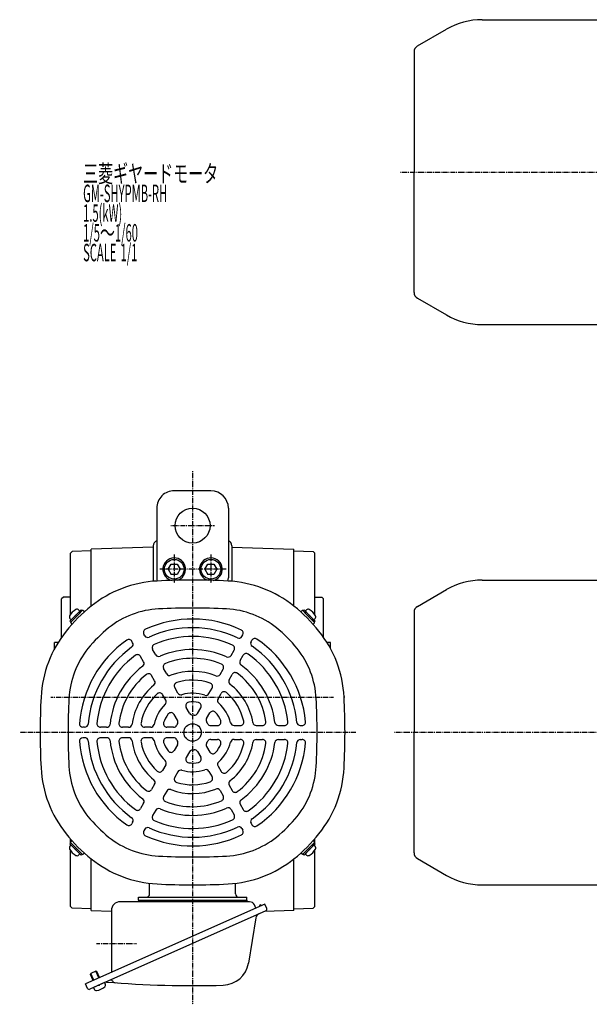
# Model space of a CAD drawing. Extents: x -688 to 636, y -331 to 233.
# Drawn here: x -688 to -362, y -331 to 233 of the extents above; entities that cross this region are included whole.
import ezdxf

# ---------------------------------------------------------------- set-up
doc = ezdxf.new("R2010")
doc.units = 0
doc.header["$MEASUREMENT"] = 0
doc.linetypes.add('CENTER', pattern=[1, 0.5, -0.25, 0, -0.25])
doc.layers.get('0').update_dxf_attribs({"color": 102})
doc.styles.add('ZU_SHPTB00001', font='monotxt', dxfattribs={"bigfont": 'bigfont'})

# ---------------------------------------------------------------- blocks, each defined once
blk = doc.blocks.new('ZU_SYM__USR_MELCAD_MD_SYM_SYM_SYM1_00')
at = {"linetype": 'Continuous', "lineweight": -3}
for p, q in [((0, 3.5), (-0.979025, 3.5)), ((0, -3.5), (0, 3.5)), ((0, -3.5), (0, 3.5)), ((0, -3.5), (-0.979025, -3.5))]:
    blk.add_line(p, q, dxfattribs=at)
for centre, radius, start, end in [((6.4, 0), 9, 163.398452, 196.601531), ((-0.979025, 2.200001), 1.299999, 90, 163.398452), ((-0.979025, -2.200001), 1.299999, 196.601531, 270)]:
    blk.add_arc(centre, radius, start, end, dxfattribs=at)
blk.add_point((0, 0), dxfattribs=at)

msp = doc.modelspace()

# ---------------------------------------------------------------- linework, layer by layer
at = {"linetype": 'Continuous', "lineweight": -3}
for p, q in [((-423.047851, 233.296326), (-316.979818, 233.296326)), ((-460.079818, 218.227692), (-443.447851, 227.830163)), ((-461.979818, 214.936795), (-461.979818, 145.996326)), ((-461.979818, 77.055857), (-461.979818, 145.996326)), ((-460.079818, 73.764961), (-443.447851, 64.16249)), ((-423.047851, 58.696326), (-316.979818, 58.696326)), ((-578.351963, -36.513739), (-599.351963, -36.513739)), ((-609.351963, -46.513751), (-609.351911, -86.513745)), ((-568.351963, -46.513727), (-568.351911, -86.513733)), ((-657.85248, -71.301802), (-658.851795, -72.327627)), ((-658.851795, -107.518162), (-658.851795, -72.327627)), ((-646.851795, -71.013739), (-657.85248, -71.301802)), ((-611.351924, -68.799461), (-646.851795, -70.039143)), ((-646.851795, -102.571785), (-646.851795, -70.039143)), ((-611.351925, -68.01379), (-611.3519, -88.392331)), ((-566.351925, -68.013735), (-566.3519, -88.392313)), ((-566.351924, -68.799452), (-530.851795, -70.039143)), ((-530.851795, -102.571785), (-530.851795, -70.039143)), ((-530.851795, -71.013739), (-519.85111, -71.301802)), ((-519.85111, -71.301802), (-518.851795, -72.327627)), ((-518.851795, -107.59328), (-518.851795, -72.327627)), ((-602.816011, -81.513732), (-601.083961, -78.513741)), ((-601.083961, -78.513742), (-597.619863, -78.513741)), ((-597.619863, -78.513741), (-595.887816, -81.513743)), ((-581.816011, -81.513732), (-580.083961, -78.513741)), ((-580.083961, -78.513742), (-576.619863, -78.513741)), ((-576.619863, -78.513741), (-574.887816, -81.513743)), ((-602.816011, -81.513732), (-601.083966, -84.513737)), ((-597.619868, -84.513735), (-601.083966, -84.513736)), ((-595.887816, -81.513743), (-597.619868, -84.513736)), ((-581.816011, -81.513732), (-580.083966, -84.513737)), ((-576.619868, -84.513735), (-580.083966, -84.513736)), ((-574.887816, -81.513743), (-576.619868, -84.513736)), ((-423.047851, -87.713739), (-316.979818, -87.713739)), ((-460.079818, -102.782373), (-443.447851, -93.179902)), ((-662.851795, -97.513739), (-663.851795, -98.513739)), ((-663.851795, -120.43316), (-663.851795, -98.513739)), ((-658.851795, -97.513739), (-662.851795, -97.513739)), ((-518.851795, -97.513739), (-514.851795, -97.513739)), ((-514.851795, -97.513739), (-513.851795, -98.513739)), ((-513.851795, -120.43316), (-513.851795, -98.513739)), ((-653.410644, -105.505142), (-658.360391, -110.45489)), ((-653.410644, -105.505142), (-658.360391, -110.45489)), ((-655.885518, -107.980016), (-652.703537, -104.798035)), ((-655.319832, -108.545701), (-651.99643, -105.222299)), ((-653.410644, -105.505142), (-654.102919, -104.812867)), ((-653.799553, -107.025422), (-651.99643, -105.222299)), ((-652.703537, -104.798035), (-652.137852, -105.363721)), ((-651.572166, -105.222299), (-650.840455, -105.954011)), ((-526.131423, -105.222299), (-526.863135, -105.954011)), ((-522.383757, -108.545701), (-525.707159, -105.222299)), ((-523.904037, -107.025422), (-525.707159, -105.222299)), ((-525.000053, -104.798035), (-525.565738, -105.363721)), ((-521.818072, -107.980016), (-525.000053, -104.798035)), ((-524.292946, -105.505142), (-523.60067, -104.812867)), ((-524.292946, -105.505142), (-519.343198, -110.45489)), ((-524.292946, -105.505142), (-519.343198, -110.45489)), ((-461.979818, -106.07327), (-461.979818, -175.013739)), ((-655.885518, -107.980016), (-659.067498, -111.161996)), ((-659.067498, -111.161996), (-658.501813, -111.727682)), ((-658.360391, -110.45489), (-659.052667, -109.762614)), ((-655.319832, -108.545701), (-658.643234, -111.869103)), ((-656.840112, -110.065981), (-658.643234, -111.869103)), ((-658.643234, -112.293367), (-657.911523, -113.025079)), ((-656.840112, -110.065981), (-658.501813, -111.727682)), ((-522.383757, -108.545701), (-519.060356, -111.869103)), ((-521.818072, -107.980016), (-518.636092, -111.161996)), ((-520.863478, -110.065981), (-519.060356, -111.869103)), ((-520.863478, -110.065981), (-519.201777, -111.727682)), ((-519.060356, -112.293367), (-519.792067, -113.025079)), ((-519.343198, -110.45489), (-518.650923, -109.762614)), ((-518.636092, -111.161996), (-519.201777, -111.727682)), ((-667.85087, -126.929163), (-667.85087, -123.513739)), ((-665.878038, -123.513739), (-667.85087, -123.513739)), ((-623.170394, -123.572182), (-623.672714, -122.702138)), ((-616.242191, -119.572182), (-616.744511, -118.702138)), ((-560.550842, -119.99505), (-560.049234, -119.12624)), ((-555.35469, -122.99505), (-554.853082, -122.12624)), ((-509.85087, -123.513739), (-511.825552, -123.513739)), ((-509.85087, -126.9326), (-509.85087, -123.513739)), ((-609.955202, -130.461565), (-611.717334, -127.409463)), ((-566.826457, -130.864735), (-565.068059, -127.8191)), ((-616.883406, -134.461565), (-618.645538, -131.409463)), ((-561.630305, -133.864735), (-559.871907, -130.8191)), ((-603.64283, -141.394915), (-605.414238, -138.326745)), ((-573.119568, -141.764723), (-571.354785, -138.708028)), ((-610.571033, -145.394915), (-612.342441, -142.326745)), ((-567.923416, -144.764723), (-566.158632, -141.708028)), ((-597.264667, -152.442217), (-599.062488, -149.3283)), ((-579.457686, -152.742665), (-577.674894, -149.654778)), ((-604.19287, -156.442217), (-605.990691, -153.3283)), ((-574.261534, -155.742665), (-572.478741, -152.654778)), ((-590.583846, -164.013739), (-592.533496, -160.636845)), ((-585.995515, -164.066517), (-584.114171, -160.807933)), ((-597.512049, -168.013739), (-599.461699, -164.636845)), ((-580.799363, -167.066517), (-578.918018, -163.807933)), ((-650.649853, -172.013739), (-651.653069, -172.013739)), ((-638.098622, -172.013739), (-641.615419, -172.013739)), ((-625.5124, -172.013739), (-629.041968, -172.013739)), ((-612.836165, -172.013739), (-616.40175, -172.013739)), ((-599.760507, -172.013739), (-603.523196, -172.013739)), ((-578.45949, -171.013739), (-574.560189, -171.013739)), ((-565.097848, -171.013739), (-561.502206, -171.013739)), ((-552.341522, -171.013739), (-548.798705, -171.013739)), ((-539.716777, -171.013739), (-536.192513, -171.013739)), ((-527.1428, -171.013739), (-526.13816, -171.013739)), ((-650.649853, -178.013739), (-651.653069, -178.013739)), ((-638.098622, -178.013739), (-641.615419, -178.013739)), ((-625.5124, -178.013739), (-629.041968, -178.013739)), ((-612.836165, -178.013739), (-616.40175, -178.013739)), ((-599.760507, -178.013739), (-603.523196, -178.013739)), ((-578.45949, -179.013739), (-574.560189, -179.013739)), ((-565.097848, -179.013739), (-561.502206, -179.013739)), ((-552.341522, -179.013739), (-548.798705, -179.013739)), ((-539.716777, -179.013739), (-536.192513, -179.013739)), ((-527.1428, -179.013739), (-526.13816, -179.013739)), ((-461.979818, -243.954208), (-461.979818, -175.013739)), ((-597.512049, -182.013739), (-599.461699, -185.390633)), ((-590.583846, -186.013739), (-592.533496, -189.390633)), ((-585.995515, -185.960961), (-584.114171, -189.219544)), ((-580.799363, -182.960961), (-578.918018, -186.219544)), ((-604.19287, -193.58526), (-605.990691, -196.699177)), ((-579.457686, -197.284812), (-577.674894, -200.372699)), ((-574.261534, -194.284812), (-572.478741, -197.372699)), ((-597.264667, -197.58526), (-599.062488, -200.699177)), ((-610.571033, -204.632562), (-612.342441, -207.700732)), ((-603.64283, -208.632562), (-605.414238, -211.700732)), ((-573.119568, -208.262754), (-571.354785, -211.319449)), ((-567.923416, -205.262754), (-566.158632, -208.319449)), ((-616.883406, -215.565913), (-618.645538, -218.618015)), ((-609.955202, -219.565913), (-611.717334, -222.618015)), ((-566.826457, -219.162742), (-565.068059, -222.208377)), ((-561.630305, -216.162742), (-559.871907, -219.208377)), ((-623.170394, -226.455296), (-623.672714, -227.32534)), ((-616.242191, -230.455296), (-616.744511, -231.32534)), ((-560.550842, -230.032427), (-560.049234, -230.901237)), ((-555.35469, -227.032427), (-554.853082, -227.901237)), ((-658.851795, -238.649778), (-658.851795, -235.93861)), ((-518.851795, -238.649778), (-518.851795, -235.93861)), ((-659.067498, -238.865481), (-658.501813, -238.299796)), ((-655.885518, -242.047462), (-659.067498, -238.865481)), ((-658.851795, -240.063991), (-658.851795, -239.081184)), ((-658.851795, -274.69985), (-658.851795, -242.509315)), ((-658.643234, -237.73411), (-657.911523, -237.002399)), ((-655.319832, -241.481776), (-658.643234, -238.158374)), ((-656.840112, -239.961497), (-658.643234, -238.158374)), ((-656.840112, -239.961497), (-658.501813, -238.299796)), ((-655.885518, -242.047462), (-652.703537, -245.229442)), ((-655.319832, -241.481776), (-651.99643, -244.805178)), ((-522.383757, -241.481776), (-525.707159, -244.805178)), ((-521.818072, -242.047462), (-525.000053, -245.229442)), ((-524.292946, -244.522335), (-519.343198, -239.572588)), ((-524.292946, -244.522335), (-519.343198, -239.572588)), ((-522.383757, -241.481776), (-519.060356, -238.158374)), ((-521.818072, -242.047462), (-518.636092, -238.865481)), ((-520.863478, -239.961497), (-519.060356, -238.158374)), ((-520.863478, -239.961497), (-519.201777, -238.299796)), ((-519.060356, -237.73411), (-519.792067, -237.002399)), ((-519.343198, -239.572588), (-518.650923, -240.264863)), ((-518.636092, -238.865481), (-519.201777, -238.299796)), ((-518.851795, -240.063991), (-518.851795, -239.081184)), ((-518.851795, -274.69985), (-518.851795, -242.509315)), ((-653.799553, -243.002056), (-651.99643, -244.805178)), ((-652.703537, -245.229442), (-652.137852, -244.663757)), ((-651.572166, -244.805178), (-650.840455, -244.073467)), ((-646.851795, -276.988334), (-646.851795, -247.455693)), ((-530.851795, -276.988334), (-530.851795, -247.455693)), ((-526.131423, -244.805178), (-526.863135, -244.073467)), ((-523.904037, -243.002056), (-525.707159, -244.805178)), ((-525.000053, -245.229442), (-525.565738, -244.663757)), ((-524.292946, -244.522335), (-523.60067, -245.214611)), ((-460.079818, -247.245104), (-443.447851, -256.847575)), ((-613.451795, -267.413739), (-613.451795, -261.421652)), ((-564.251795, -267.413739), (-564.251795, -261.421652)), ((-423.047851, -262.313739), (-336.978046, -262.313739)), ((-619.851795, -269.413739), (-557.851795, -269.413739)), ((-619.851795, -271.013739), (-619.851795, -269.413739)), ((-557.851795, -271.013739), (-557.851795, -269.413739)), ((-657.85248, -275.725676), (-658.851795, -274.69985)), ((-646.851795, -276.013739), (-657.85248, -275.725676)), ((-547.500786, -273.319175), (-650.183296, -319.036373)), ((-556.16019, -272.013739), (-630.351795, -272.013739)), ((-619.851795, -271.013739), (-619.851795, -272.013739)), ((-619.851795, -271.013739), (-557.851795, -271.013739)), ((-557.851795, -271.013739), (-557.851795, -272.013739)), ((-552.616641, -275.5969), (-553.419554, -273.793529)), ((-550.195124, -273.648336), (-550.507709, -274.384739)), ((-550.193575, -274.518081), (-550.507709, -274.384739)), ((-549.194282, -274.073168), (-550.195124, -273.648336)), ((-546.361924, -275.877102), (-547.500786, -273.319175)), ((-530.851795, -276.013739), (-519.85111, -275.725676)), ((-519.85111, -275.725676), (-518.851795, -274.69985)), ((-646.851795, -276.988334), (-635.351795, -277.389923)), ((-635.351795, -277.013739), (-635.351795, -312.432964)), ((-546.868733, -277.197384), (-588.851795, -295.889448)), ((-552.612002, -281.234552), (-556.870831, -307.190189)), ((-530.851795, -276.988334), (-547.722418, -277.577469)), ((-588.851795, -295.889448), (-647.724151, -322.10111)), ((-647.364214, -313.566888), (-647.186831, -313.104789)), ((-645.798278, -317.084038), (-647.364214, -313.566888)), ((-644.172131, -311.762558), (-647.186831, -313.104789)), ((-645.478537, -316.94168), (-647.186831, -313.104789)), ((-642.463837, -315.599449), (-644.172131, -311.762558)), ((-643.710032, -311.939941), (-644.172131, -311.762558)), ((-642.144096, -315.457091), (-643.710032, -311.939941)), ((-649.044433, -321.594301), (-650.183296, -319.036373)), ((-639.228178, -318.318459), (-645.622997, -321.165615)), ((-639.228178, -318.318459), (-645.622997, -321.165615)), ((-645.622997, -321.165615), (-645.224791, -322.059999)), ((-639.228178, -318.318459), (-638.829973, -319.212843))]:
    msp.add_line(p, q, dxfattribs=at)
at = {"linetype": 'CENTER', "lineweight": -3}
for p, q in [((-469.824935, 145.996326), (133.048422, 145.996326)), ((-588.851795, -25.273097), (-588.851795, -330.725834)), ((-601.356856, -56.513739), (-576.194351, -56.513739)), ((-599.351665, -73.153645), (-599.351685, -89.376161)), ((-578.351924, -73.153645), (-578.351905, -89.376161)), ((-569.680889, -81.513739), (-607.667583, -81.513739)), ((-508.16457, -155.013739), (-669.998162, -155.013739)), ((-495.425483, -175.013739), (-687.85618, -175.013739)), ((-88.133084, -175.013739), (-473.423591, -175.013739)), ((-620.969271, -296.013739), (-643.83778, -296.013739))]:
    msp.add_line(p, q, dxfattribs=at)
at = {"linetype": 'Continuous', "lineweight": -3}
for centre, radius in [((-588.851951, -56.513739), 10), ((-599.351914, -81.513739), 5.633955), ((-578.351914, -81.513739), 5.633955), ((-588.851795, -175.013739), 5)]:
    msp.add_circle(centre, radius, dxfattribs=at)
for centre, radius, start, end in [((-423.047851, 192.496326), 40.8, 90, 120), ((-458.179818, 214.936795), 3.8, 120, 180), ((-458.179818, 77.055857), 3.8, 180, 240), ((-423.047851, 99.496326), 40.8, 240, 270), ((-599.351963, -46.513739), 10, 90, 180.00007), ((-578.351963, -46.513739), 10, 0.00007, 90), ((-608.351925, -68.013786), 3, 109.47129, 180.00007), ((-569.351925, -68.013739), 3, 0.00007, 70.529009), ((-599.351914, -81.513739), 6.5, 284.196451, 258.833636), ((-578.351914, -81.513739), 6.5, 281.166647, 255.803334), ((-605.747164, -153.953195), 65.8, 92.979907, 128.737581), ((-604.351911, -86.513739), 5, 180.00007, 200.146467), ((-588.851795, -478.513739), 390.8, 87.020093, 92.979907), ((-573.351911, -86.513739), 5, 339.853677, 0.00007), ((-571.956426, -153.953195), 65.8, 51.262419, 87.020093), ((-423.047851, -128.513739), 40.8, 90, 120), ((-588.851795, -175.013739), 92.8, 128.737581, 141.262419), ((-651.360035, -112.505499), 9, 118.398469, 151.601548), ((-655.022158, -105.732105), 1.299999, 44.999999, 118.398469), ((-651.784298, -105.434431), 0.3, 45, 135), ((-605.747164, -153.953195), 49.8, 92.979907, 128.737581), ((-588.851795, -478.513739), 374.8, 90, 92.979907), ((-588.851795, -478.513739), 374.8, 87.020093, 90), ((-571.956426, -153.953195), 49.8, 51.262419, 87.020093), ((-588.851795, -175.013739), 92.8, 38.737581, 51.262419), ((-525.919291, -105.434431), 0.3, 45, 135), ((-522.681432, -105.732105), 1.299999, 61.601531, 135.000001), ((-526.343555, -112.505499), 9, 28.398452, 61.601531), ((-458.179818, -106.07327), 3.8, 120, 180), ((-658.133429, -108.843376), 1.299999, 151.601548, 225.000018), ((-658.431102, -112.081235), 0.3, 135, 225), ((-588.851795, -175.013739), 65, 64.552071, 114.534976), ((-519.272488, -112.081235), 0.3, 315, 45), ((-519.570161, -108.843376), 1.299999, 314.999982, 28.398452), ((-609.912339, -158.118369), 65.8, 141.262419, 177.020093), ((-588.851795, -175.013739), 76.8, 128.737581, 141.262419), ((-615.01246, -117.702138), 2, 114.534976, 210), ((-588.851795, -175.013739), 60, 64.625651, 114.446556), ((-561.781285, -118.12624), 2, 330, 64.552071), ((-588.851795, -175.013739), 76.8, 38.737581, 51.262419), ((-567.791251, -158.118369), 65.8, 2.979907, 38.737581), ((-588.851795, -175.013739), 65, 125.465024, 175.447929), ((-625.404765, -123.702138), 2, 30, 125.465024), ((-624.902445, -124.572182), 2, 305.553444, 30), ((-614.51014, -118.572182), 2, 210, 294.446556), ((-588.851795, -175.013739), 55, 65.413312, 113.49975), ((-562.282893, -118.99505), 2, 244.625651, 330), ((-553.622639, -123.99505), 2, 150, 235.374349), ((-553.121031, -123.12624), 2, 55.447929, 150), ((-588.851795, -175.013739), 65, 5.465024, 55.447929), ((-609.912339, -158.118369), 49.8, 141.262419, 177.020093), ((-588.851795, -175.013739), 60, 125.553444, 175.374349), ((-609.985284, -126.409463), 2, 113.49975, 210), ((-588.851795, -175.013739), 47.5, 65.79734, 113.037937), ((-566.80011, -126.8191), 2, 330, 65.413312), ((-588.851795, -175.013739), 60, 5.553444, 55.374349), ((-567.791251, -158.118369), 49.8, 2.979907, 38.737581), ((-588.851795, -175.013739), 55, 126.50025, 174.586688), ((-620.377588, -132.409463), 2, 30, 126.50025), ((-618.615456, -135.461565), 2, 306.962063, 30), ((-608.223151, -129.461565), 2, 210, 293.037937), ((-588.851795, -175.013739), 42.5, 67.091646, 111.480376), ((-568.558508, -129.864735), 2, 245.79734, 330), ((-559.898254, -134.864735), 2, 150, 234.20266), ((-558.139856, -131.8191), 2, 54.586688, 150), ((-588.851795, -175.013739), 55, 6.50025, 54.586688), ((-588.851795, -175.013739), 47.5, 126.962063, 174.20266), ((-603.682187, -137.326745), 2, 111.480376, 210), ((-588.851795, -175.013739), 35, 67.766434, 110.667582), ((-573.086835, -137.708028), 2, 330, 67.091646), ((-564.426581, -142.708028), 2, 52.908354, 150), ((-588.851795, -175.013739), 47.5, 6.962063, 54.20266), ((-588.851795, -175.013739), 42.5, 128.519624, 172.908354), ((-614.074492, -143.326745), 2, 30, 128.519624), ((-612.303084, -146.394915), 2, 309.332418, 30), ((-601.910779, -140.394915), 2, 210, 290.667582), ((-597.330437, -148.3283), 2, 107.626375, 210), ((-588.851795, -175.013739), 30, 70.286561, 107.626375), ((-574.851619, -140.764723), 2, 247.766434, 330), ((-566.191365, -145.764723), 2, 150, 232.233566), ((-588.851795, -175.013739), 42.5, 8.519624, 52.908354), ((-588.851795, -175.013739), 35, 129.332418, 172.233566), ((-579.406945, -148.654778), 2, 330, 70.286561), ((-570.746691, -153.654778), 2, 49.713439, 150), ((-588.851795, -175.013739), 30, 12.373625, 49.713439), ((-588.851795, -175.013739), 35, 9.332418, 52.233566), ((-285.351795, -175.013739), 390.8, 177.020093, 182.979907), ((-285.351795, -175.013739), 374.8, 177.020093, 180), ((-588.851795, -175.013739), 30, 132.373625, 169.713439), ((-607.722742, -154.3283), 2, 30, 132.373625), ((-605.924921, -157.442217), 2, 314.175804, 30), ((-595.532616, -151.442217), 2, 210, 285.824196), ((-588.851795, -175.013739), 22.5, 71.775744, 105.824196), ((-590.801445, -159.636845), 2, 97.226028, 210), ((-588.851795, -175.013739), 17.5, 78.819063, 97.226028), ((-585.846222, -159.807933), 2, 330, 78.819063), ((-581.189737, -151.742665), 2, 251.775744, 330), ((-572.529483, -156.742665), 2, 150, 228.224256), ((-892.351795, -175.013739), 374.8, 0, 2.979907), ((-501.687834, -149.513739), 5, 265.378502, 270), ((-892.351795, -175.013739), 390.8, 357.020093, 2.979907), ((-588.851795, -175.013739), 22.5, 134.175804, 168.224256), ((-577.185967, -164.807933), 2, 41.180937, 150), ((-588.851795, -175.013739), 17.5, 22.773972, 41.180937), ((-588.851795, -175.013739), 22.5, 14.175804, 48.224256), ((-588.851795, -175.013739), 17.5, 142.773972, 161.180937), ((-601.19375, -165.636845), 2, 30, 142.773972), ((-599.2441, -169.013739), 2, 330, 30), ((-588.851795, -163.013739), 2, 210, 270), ((-588.851795, -175.013739), 10, 84.624318, 90), ((-587.727566, -163.066517), 2, 264.624318, 330), ((-579.067312, -168.066517), 2, 150, 215.375682), ((-574.560189, -169.013739), 2, 270, 22.773972), ((-561.502206, -169.013739), 2, 270, 12.373625), ((-548.798705, -169.013739), 2, 270, 8.519624), ((-536.192513, -169.013739), 2, 270, 6.50025), ((-526.13816, -169.013739), 2, 270, 5.465024), ((-651.653069, -170.013739), 2, 175.447929, 270), ((-650.649853, -170.013739), 2, 270, 355.374349), ((-641.615419, -170.013739), 2, 174.586688, 270), ((-638.098622, -170.013739), 2, 270, 354.20266), ((-629.041968, -170.013739), 2, 172.908354, 270), ((-625.5124, -170.013739), 2, 270, 352.233566), ((-616.40175, -170.013739), 2, 169.713439, 270), ((-612.836165, -170.013739), 2, 270, 348.224256), ((-603.523196, -170.013739), 2, 161.180937, 270), ((-599.760507, -170.013739), 2, 270, 335.375682), ((-588.851795, -175.013739), 10, 150, 155.375682), ((-588.851795, -175.013739), 10, 30, 35.375682), ((-578.45949, -169.013739), 2, 210, 270), ((-565.097848, -169.013739), 2, 194.175804, 270), ((-552.341522, -169.013739), 2, 189.332418, 270), ((-539.716777, -169.013739), 2, 186.962063, 270), ((-527.1428, -169.013739), 2, 185.553444, 270), ((-285.351795, -175.013739), 374.8, 180, 182.979907), ((-651.653069, -180.013739), 2, 90, 184.552071), ((-588.851795, -175.013739), 65, 184.552071, 234.534976), ((-650.649853, -180.013739), 2, 4.625651, 90), ((-588.851795, -175.013739), 60, 184.625651, 234.446556), ((-641.615419, -180.013739), 2, 90, 185.413312), ((-588.851795, -175.013739), 55, 185.413312, 233.49975), ((-638.098622, -180.013739), 2, 5.79734, 90), ((-588.851795, -175.013739), 47.5, 185.79734, 233.037937), ((-629.041968, -180.013739), 2, 90, 187.091646), ((-588.851795, -175.013739), 42.5, 187.091646, 231.480376), ((-625.5124, -180.013739), 2, 7.766434, 90), ((-588.851795, -175.013739), 35, 187.766434, 230.667582), ((-616.40175, -180.013739), 2, 90, 190.286561), ((-588.851795, -175.013739), 30, 190.286561, 227.626375), ((-612.836165, -180.013739), 2, 11.775744, 90), ((-588.851795, -175.013739), 22.5, 191.775744, 225.824196), ((-603.523196, -180.013739), 2, 90, 198.819063), ((-599.760507, -180.013739), 2, 24.624318, 90), ((-588.851795, -175.013739), 10, 204.624318, 210), ((-599.2441, -181.013739), 2, 330, 30), ((-588.851795, -175.013739), 10, 324.624318, 330), ((-578.45949, -181.013739), 2, 90, 150), ((-574.560189, -181.013739), 2, 337.226028, 90), ((-565.097848, -181.013739), 2, 90, 165.824196), ((-561.502206, -181.013739), 2, 347.626375, 90), ((-552.341522, -181.013739), 2, 90, 170.667582), ((-548.798705, -181.013739), 2, 351.480376, 90), ((-539.716777, -181.013739), 2, 90, 173.037937), ((-536.192513, -181.013739), 2, 353.49975, 90), ((-527.1428, -181.013739), 2, 90, 174.446556), ((-526.13816, -181.013739), 2, 354.534976, 90), ((-892.351795, -175.013739), 374.8, 357.020093, 0), ((-588.851795, -175.013739), 17.5, 198.819063, 217.226028), ((-601.19375, -184.390633), 2, 217.226028, 330), ((-588.851795, -187.013739), 2, 90, 150), ((-588.851795, -175.013739), 10, 270, 275.375682), ((-587.727566, -186.960961), 2, 30, 95.375682), ((-579.067312, -181.960961), 2, 144.624318, 210), ((-588.851795, -175.013739), 17.5, 318.819063, 337.226028), ((-588.851795, -175.013739), 22.5, 311.775744, 345.824196), ((-588.851795, -175.013739), 30, 310.286561, 347.626375), ((-588.851795, -175.013739), 35, 307.766434, 350.667582), ((-588.851795, -175.013739), 42.5, 307.091646, 351.480376), ((-588.851795, -175.013739), 47.5, 305.79734, 353.037937), ((-588.851795, -175.013739), 55, 305.413312, 353.49975), ((-588.851795, -175.013739), 60, 304.625651, 354.446556), ((-588.851795, -175.013739), 65, 304.552071, 354.534976), ((-605.924921, -192.58526), 2, 330, 45.824196), ((-590.801445, -190.390633), 2, 150, 262.773972), ((-585.846222, -190.219544), 2, 281.180937, 30), ((-577.185967, -185.219544), 2, 210, 318.819063), ((-609.912339, -191.909108), 65.8, 182.979907, 218.737581), ((-609.912339, -191.909108), 49.8, 182.979907, 218.737581), ((-607.722742, -195.699177), 2, 227.626375, 330), ((-595.532616, -198.58526), 2, 74.175804, 150), ((-588.851795, -175.013739), 22.5, 254.175804, 288.224256), ((-588.851795, -175.013739), 17.5, 262.773972, 281.180937), ((-581.189737, -198.284812), 2, 30, 108.224256), ((-572.529483, -193.284812), 2, 131.775744, 210), ((-570.746691, -196.372699), 2, 210, 310.286561), ((-567.791251, -191.909108), 49.8, 321.262419, 357.020093), ((-567.791251, -191.909108), 65.8, 321.262419, 357.020093), ((-612.303084, -203.632562), 2, 330, 50.667582), ((-597.330437, -201.699177), 2, 150, 252.373625), ((-579.406945, -201.372699), 2, 289.713439, 30), ((-566.191365, -204.262754), 2, 127.766434, 210), ((-614.074492, -206.700732), 2, 231.480376, 330), ((-601.910779, -209.632562), 2, 69.332418, 150), ((-588.851795, -175.013739), 35, 249.332418, 292.233566), ((-588.851795, -175.013739), 30, 252.373625, 289.713439), ((-574.851619, -209.262754), 2, 30, 112.233566), ((-564.426581, -207.319449), 2, 210, 307.091646), ((-618.615456, -214.565913), 2, 330, 53.037937), ((-603.682187, -212.700732), 2, 150, 248.519624), ((-588.851795, -175.013739), 42.5, 248.519624, 292.908354), ((-573.086835, -212.319449), 2, 292.908354, 30), ((-559.898254, -215.162742), 2, 125.79734, 210), ((-620.377588, -217.618015), 2, 233.49975, 330), ((-608.223151, -220.565913), 2, 66.962063, 150), ((-588.851795, -175.013739), 47.5, 246.962063, 294.20266), ((-568.558508, -220.162742), 2, 30, 114.20266), ((-558.139856, -218.208377), 2, 210, 305.413312), ((-588.851795, -175.013739), 76.8, 218.737581, 231.262419), ((-624.902445, -225.455296), 2, 330, 54.446556), ((-609.985284, -223.618015), 2, 150, 246.50025), ((-588.851795, -175.013739), 55, 246.50025, 294.586688), ((-566.80011, -223.208377), 2, 294.586688, 30), ((-553.622639, -226.032427), 2, 124.625651, 210), ((-588.851795, -175.013739), 76.8, 308.737581, 321.262419), ((-625.404765, -226.32534), 2, 234.534976, 330), ((-614.51014, -231.455296), 2, 65.553444, 150), ((-588.851795, -175.013739), 60, 245.553444, 295.374349), ((-562.282893, -231.032427), 2, 30, 115.374349), ((-561.781285, -231.901237), 2, 295.447929, 30), ((-553.121031, -226.901237), 2, 210, 304.552071), ((-588.851795, -175.013739), 92.8, 218.737581, 231.262419), ((-605.747164, -196.074282), 49.8, 231.262419, 267.020093), ((-615.01246, -232.32534), 2, 150, 245.465024), ((-588.851795, -175.013739), 65, 245.465024, 295.447929), ((-571.956426, -196.074282), 49.8, 272.979907, 308.737581), ((-588.851795, -175.013739), 92.8, 308.737581, 321.262419), ((-658.431102, -237.946242), 0.3, 135, 225), ((-526.343555, -237.521978), 9, 298.398469, 331.601548), ((-519.272488, -237.946242), 0.3, 315, 45), ((-519.570161, -241.184102), 1.299999, 331.601548, 45.000018), ((-651.784298, -244.593046), 0.3, 225, 315), ((-605.747164, -196.074282), 65.8, 231.262419, 267.020093), ((-588.851795, 128.486261), 374.8, 267.020093, 270), ((-588.851795, 128.486261), 374.8, 270, 272.979907), ((-571.956426, -196.074282), 65.8, 272.979907, 308.737581), ((-525.919291, -244.593046), 0.3, 225, 315), ((-522.681432, -244.295372), 1.299999, 224.999999, 298.398469), ((-458.179818, -243.954208), 3.8, 180, 240), ((-423.047851, -221.513739), 40.8, 240, 270), ((-588.851795, 128.486261), 390.8, 267.020093, 272.979907), ((-615.451795, -267.413739), 2, 270, 0), ((-562.251795, -267.413739), 2, 180, 270), ((-630.351795, -277.013739), 5, 90, 180), ((-556.16019, -275.013739), 3, 24, 90), ((-547.275469, -276.283839), 1, 294, 24), ((-549.651588, -281.7203), 3, 114, 170.681877), ((-571.672899, -304.76145), 15, 271.682769, 350.681877), ((-645.028702, -313.895346), 9, 277.398452, 310.601531), ((-640.017581, -319.7416), 1.299999, 310.601531, 24.000001), ((-638.254954, -318.979788), 1, 85.284875, 114), ((-588.851795, 279.986261), 600, 265.284875, 271.682769), ((-635.624033, -317.808426), 1, 24, 114), ((-632.974429, -316.383752), 2, 204, 265.768662), ((-648.130888, -321.187564), 1, 204, 294), ((-644.037183, -321.531242), 1.299999, 203.999982, 277.398452)]:
    msp.add_arc(centre, radius, start, end, dxfattribs=at)
at = {"linetype": 'CENTER', "lineweight": -3}
for p in [(-599.351914, -81.513739), (-578.351914, -81.513739)]:
    msp.add_point(p, dxfattribs=at)
at = {"linetype": 'Continuous', "lineweight": -3}
for p in [(-655.885518, -107.980016), (-521.818072, -107.980016), (-521.818072, -242.047462), (-642.425588, -319.742037)]:
    msp.add_point(p, dxfattribs=at)

# ---------------------------------------------------------------- block references
at = {"rotation": 45}
msp.add_blockref('ZU_SYM__USR_MELCAD_MD_SYM_SYM_SYM1_00', (-655.885518, -242.047462), dxfattribs=at)

# ---------------------------------------------------------------- texts
at = {"linetype": 'Continuous', "lineweight": -3, "char_height": 10, "attachment_point": 7, "style": 'ZU_SHPTB00001'}
for s, insert in [('\\W0.63;三菱ギヤードモータ  ', (-651.546387, 140.11618)), ('\\W0.47;GM-SHYPMB-RH', (-651.546387, 128.816177)), ('\\W0.47;1.5(kW)', (-651.546387, 117.516182)), ('\\W0.47;1/5\\W0.63;～\\W0.47;1/60', (-651.546387, 106.216187)), ('\\W0.47;SCALE\\W0.78; \\W0.47;1/1', (-651.546387, 94.916183))]:
    msp.add_mtext(s, dxfattribs=dict(at, insert=insert))

doc.saveas('drawing.dxf')
